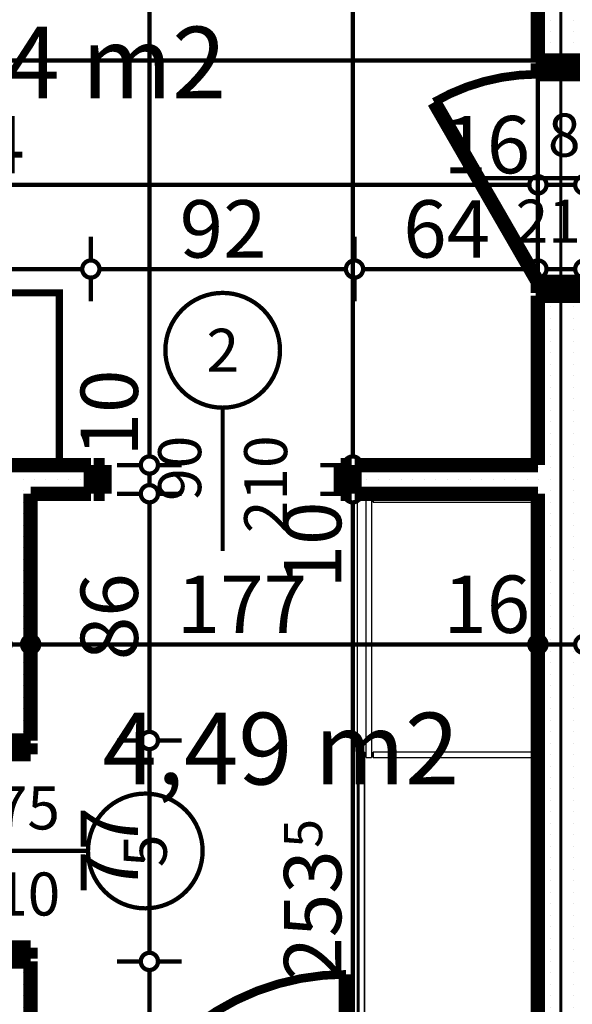
# Model space of a CAD drawing. Extents: x 77010 to 96227, y 86393 to 97631.
# Drawn here: x 87795 to 87988, y 95065 to 95408 of the extents above; entities that cross this region are included whole.
import ezdxf
from ezdxf.enums import TextEntityAlignment as Align

# ---------------------------------------------------------------- set-up
doc = ezdxf.new("R2010")
doc.units = 0
doc.header["$MEASUREMENT"] = 0
doc.linetypes.add('Double Dashed copy', pattern=[226.666667, 100, -50, 26.666667, -50])
for name, color, linetype in [('0help', 7, 'Continuous'), ('KOTI-ext', 7, 'Continuous'), ('wall-ext', 7, 'Continuous'), ('Zones', 7, 'Continuous')]:
    doc.layers.add(name, color=color, linetype=linetype)
doc.styles.add('GENERATED_STYLE_1', font='TIMES.TTF')
doc.styles.add('GENERATED_STYLE_2', font='ARIAL.TTF')
doc.styles.get("Standard").update_dxf_attribs({"font": 'txt', "bigfont": 'BIGFONT.SHX'})
doc.dimstyles.new('Dimstyle_29FBC', dxfattribs={"dimtxt": 20, "dimasz": 11.4, "dimexe": 0.18, "dimexo": 0, "dimgap": 0.09, "dimtad": 1, "dimdec": 0, "dimzin": 0, "dimdsep": 46, "dimtxsty": 'GENERATED_STYLE_1', "dimblk": 'ARROWHEAD_1', "dimblk1": 'ARROWHEAD_1', "dimblk2": 'ARROWHEAD_1', "dimcen": 0.09, "dimclrd": 11, "dimclre": 11, "dimclrt": 11, "dimazin": 0, "dimtfac": 1, "dimtdec": 4, "dimtmove": 0, "dimatfit": 0, "dimfxl": 0, "dimtolj": 1, "dimtzin": 0, "dimarcsym": 0})
pattern_1 = [(0, (0, 0), (0, 4), [0, -4])]

# ---------------------------------------------------------------- blocks, each defined once
blk = doc.blocks.new('Office_0_601', base_point=(87875.95, 95438.43))
at = {"flags": 1}
for tag in ['ROOM_NAME', 'ROOM_NUMBER', 'ROOM_AREA', 'ROOM_PERIM', 'ROOM_WALLS_SURF', 'ROOM_DOORS_SURF', 'ROOM_WINDS_SURF', 'ROOM_BASELEV', 'ROOM_HEIGHT', 'ROOM_NET_AREA', 'ROOM_REDUCED_AREA', 'ROOM_VOLUME']:
    blk.add_attdef(tag, text='', height=500, dxfattribs=at).set_placement((0, 0), align=Align.TOP_LEFT)
at = {"layer": 'Zones', "color": 133, "style": 'GENERATED_STYLE_1'}
blk.add_attdef('ROOM_CALC_AREA', text='', height=25, dxfattribs=at).set_placement((87795.25, 95405.67), align=Align.TOP_CENTER)
blk = doc.blocks.new('Office_0_640', base_point=(87957.28, 95199.35))
at = {"flags": 1}
for tag in ['ROOM_NAME', 'ROOM_NUMBER', 'ROOM_AREA', 'ROOM_PERIM', 'ROOM_WALLS_SURF', 'ROOM_DOORS_SURF', 'ROOM_WINDS_SURF', 'ROOM_BASELEV', 'ROOM_HEIGHT', 'ROOM_NET_AREA', 'ROOM_REDUCED_AREA', 'ROOM_VOLUME']:
    blk.add_attdef(tag, text='', height=500, dxfattribs=at).set_placement((0, 0), align=Align.TOP_LEFT)
at = {"layer": 'Zones', "color": 133, "style": 'GENERATED_STYLE_1'}
blk.add_attdef('ROOM_CALC_AREA', text='', height=25, dxfattribs=at).set_placement((87885.95, 95166.58), align=Align.TOP_CENTER)
blk = doc.blocks.new('D1_Metal_2600')
at = {"color": 0, "linetype": 'Continuous', "const_width": 5}
for points in [[(-41.2, 0), (-45, 0)], [(-45, 0), (-45, -10)], [(-41.2, -10), (-41.2, 0)], [(45, 0), (41.2, 0)], [(41.2, 0), (41.2, -10)], [(45, -10), (45, 0)], [(-45, -10), (-41.2, -10)], [(41.2, -10), (45, -10)]]:
    blk.add_lwpolyline(points, dxfattribs=at)
blk = doc.blocks.new('Window-Door_Marker_-_70_21835')
at = {"color": 11, "linetype": 'Continuous', "const_width": 1.5}
blk.add_lwpolyline([(-20, 40, 1), (20, 40, 1)], format="xyb", close=True, dxfattribs=at)
blk.add_lwpolyline([(0, 20), (0, -30)], dxfattribs=at)
at = {"color": 11, "style": 'GENERATED_STYLE_1'}
for tag, p in [('AC_WIDO_A_SIZE', (-7.5, -12.5)), ('AC_WIDO_B_SIZE', (22.5, -23.75))]:
    blk.add_attdef(tag, p, '', height=15, rotation=90, dxfattribs=at)
blk.add_attdef('AC_MarkerText_1', (-5.625, 32.5), '', height=15, dxfattribs=at)
blk = doc.blocks.new('WALL_6863', base_point=(84462.66, 95252.9))
at = {"layer": 'wall-ext'}
h = blk.add_hatch(dxfattribs=at)
h.set_pattern_fill('25 % COPY COPY', scale=4, style=0, pattern_type=0)
h.set_pattern_definition(pattern_1)
h.paths.add_polyline_path([(87819.66, 95242.9), (87819.66, 95252.9), (87606.16, 95252.9), (87606.16, 95242.9)], flags=0)
h = blk.add_hatch(dxfattribs=at)
h.set_pattern_fill('25 % COPY COPY', scale=4, style=0, pattern_type=0)
h.set_pattern_definition(pattern_1)
h.paths.add_polyline_path([(87975.66, 95242.9), (87975.66, 95252.9), (87911.66, 95252.9), (87911.66, 95242.9)], flags=0)
at = {"layer": 'wall-ext', "color": 7, "linetype": 'Continuous', "const_width": 5}
for points in [[(87819.66, 95252.9), (87601.66, 95252.9)], [(87819.66, 95252.9), (87819.66, 95242.9)], [(87911.66, 95252.9), (87911.66, 95242.9)], [(87975.66, 95252.9), (87911.66, 95252.9)], [(87798.66, 95242.9), (87819.66, 95242.9)], [(87911.66, 95242.9), (87975.66, 95242.9)]]:
    blk.add_lwpolyline(points, dxfattribs=at)
at = {"layer": 'wall-ext', "color": 133}
blk.add_blockref('Window-Door_Marker_-_70_21835', (87865.66, 95252.9), dxfattribs=at).add_auto_attribs({'AC_MarkerText_1': '2', 'AC_WIDO_A_SIZE': '90', 'AC_WIDO_B_SIZE': '210'})
blk.add_blockref('D1_Metal_2600', (87865.66, 95252.9), dxfattribs=at)
blk = doc.blocks.new('D1_Metal_2662')
at = {"color": 0, "linetype": 'Continuous', "const_width": 5}
for points in [[(36.2, 0), (-26.5, 36.2)], [(-36.2, 0), (-40, 0)], [(-40, 0), (-40, -12.5)], [(-36.2, -12.5), (-36.2, 0)], [(40, 0), (36.2, 0)], [(36.2, 0), (36.2, -12.5)], [(40, -12.5), (40, 0)], [(-40, -12.5), (-36.2, -12.5)], [(36.2, -12.5), (40, -12.5)]]:
    blk.add_lwpolyline(points, dxfattribs=at)
at = {"color": 0, "linetype": 'Continuous', "const_width": 3}
blk.add_lwpolyline([(-26.5, 36.2, 0.131652), (-36.2, 0)], format="xyb", dxfattribs=at)
blk = doc.blocks.new('Window-Door_Marker_-_70_21903')
at = {"color": 11, "linetype": 'Continuous', "const_width": 1.5}
blk.add_lwpolyline([(-20, 50, 1), (20, 50, 1)], format="xyb", close=True, dxfattribs=at)
blk.add_lwpolyline([(0, 30), (0, -36)], dxfattribs=at)
at = {"color": 11, "style": 'GENERATED_STYLE_1'}
for tag, p, rotation in [('AC_WIDO_A_SIZE', (-7.5, -12.5), 90), ('AC_WIDO_B_SIZE', (22.5, -23.75), 90), ('AC_MarkerText_1', (5.625, 57.5), 180)]:
    blk.add_attdef(tag, p, '', height=15, rotation=rotation, dxfattribs=at)
blk = doc.blocks.new('D1_Metal_2663')
at = {"color": 0, "linetype": 'Continuous', "const_width": 5}
for points in [[(36.2, 0), (-26.5, 36.2)], [(-36.2, 0), (-40, 0)], [(-40, 0), (-40, -12.5)], [(-36.2, -12.5), (-36.2, 0)], [(40, 0), (36.2, 0)], [(36.2, 0), (36.2, -12.5)], [(40, -12.5), (40, 0)], [(-40, -12.5), (-36.2, -12.5)], [(36.2, -12.5), (40, -12.5)]]:
    blk.add_lwpolyline(points, dxfattribs=at)
at = {"color": 0, "linetype": 'Continuous', "const_width": 3}
blk.add_lwpolyline([(-26.5, 36.2, 0.131652), (-36.2, 0)], format="xyb", dxfattribs=at)
blk = doc.blocks.new('WALL_6907', base_point=(87983.66, 95723.4))
at = {"layer": 'wall-ext'}
h = blk.add_hatch(dxfattribs=at)
h.set_pattern_fill('25 % COPY COPY', scale=4, style=0, pattern_type=0)
h.set_pattern_definition(pattern_1)
h.paths.add_polyline_path([(87975.66, 95393.9), (87991.66, 95393.9), (87991.66, 95723.4), (87975.66, 95723.4)], flags=0)
h = blk.add_hatch(dxfattribs=at)
h.set_pattern_fill('25 % COPY COPY', scale=4, style=0, pattern_type=0)
h.set_pattern_definition(pattern_1)
h.paths.add_polyline_path([(87975.66, 94989.4), (87991.66, 94989.4), (87991.66, 95311.9), (87975.66, 95311.9)], flags=0)
at = {"layer": 'wall-ext', "color": 7, "linetype": 'Continuous', "const_width": 5}
for points in [[(87975.66, 95723.4), (87975.66, 95393.9)], [(87991.66, 95393.9), (87975.66, 95393.9)], [(87991.66, 95311.9), (87975.66, 95311.9)], [(87975.66, 95311.9), (87975.66, 95252.9)], [(87975.66, 95242.9), (87975.66, 94989.4)]]:
    blk.add_lwpolyline(points, dxfattribs=at)
at = {"layer": 'wall-ext', "color": 133, "xscale": -1, "rotation": 90}
blk.add_blockref('D1_Metal_2662', (87975.66, 95352.9), dxfattribs=at)
at = {"layer": 'wall-ext', "color": 133, "rotation": 270}
blk.add_blockref('D1_Metal_2663', (87991.66, 95352.9), dxfattribs=at)
blk.add_blockref('Window-Door_Marker_-_70_21903', (87991.66, 95352.9), dxfattribs=at).add_auto_attribs({'AC_MarkerText_1': '3', 'AC_WIDO_A_SIZE': '80', 'AC_WIDO_B_SIZE': '210'})
blk = doc.blocks.new('D1_Metal_2690')
at = {"color": 0, "linetype": 'Continuous', "const_width": 3}
blk.add_lwpolyline([(43, 86, 0.414214), (-43, 0)], format="xyb", dxfattribs=at)
at = {"color": 0, "linetype": 'Continuous', "const_width": 5}
for points in [[(43, 0), (43, 86)], [(-43, 0), (-45, 0)], [(-45, 0), (-45, -10)], [(-43, -10), (-43, 0)], [(45, 0), (43, 0)], [(43, 0), (43, -10)], [(45, -10), (45, 0)], [(-45, -10), (-43, -10)], [(43, -10), (45, -10)]]:
    blk.add_lwpolyline(points, dxfattribs=at)
blk = doc.blocks.new('WALL_7012', base_point=(88298.66, 94973.4))
at = {"layer": 'wall-ext', "color": 133}
blk.add_blockref('D1_Metal_2690', (87865.66, 94989.4), dxfattribs=at)
blk = doc.blocks.new('D1_Metal_2565')
at = {"color": 0, "linetype": 'Continuous', "const_width": 3}
blk.add_lwpolyline([(33.7, 67.4, 0.414214), (-33.7, 0)], format="xyb", dxfattribs=at)
at = {"color": 0, "linetype": 'Continuous', "const_width": 5}
for points in [[(33.7, 0), (33.7, 67.4)], [(-33.7, 0), (-37.5, 0)], [(-37.5, 0), (-37.5, -10)], [(-33.7, -10), (-33.7, 0)], [(37.5, 0), (33.7, 0)], [(33.7, 0), (33.7, -10)], [(37.5, -10), (37.5, 0)], [(-37.5, -10), (-33.7, -10)], [(33.7, -10), (37.5, -10)]]:
    blk.add_lwpolyline(points, dxfattribs=at)
blk = doc.blocks.new('Window-Door_Marker_-_70_21786')
at = {"color": 11, "linetype": 'Continuous', "const_width": 1.5}
blk.add_lwpolyline([(0, -30), (0, 20)], dxfattribs=at)
blk.add_lwpolyline([(-20, -50, 1), (20, -50, 1)], format="xyb", close=True, dxfattribs=at)
at = {"color": 11, "style": 'GENERATED_STYLE_1'}
for tag, p in [('AC_WIDO_B_SIZE', (-22.5, 13.75)), ('AC_WIDO_A_SIZE', (7.5, 2.5))]:
    blk.add_attdef(tag, p, '', height=15, rotation=-90, dxfattribs=at)
blk.add_attdef('AC_MarkerText_1', (-5.625, -57.5), '', height=15, dxfattribs=at)
blk = doc.blocks.new('WALL_7025', base_point=(87788.66, 94973.4))
at = {"layer": 'wall-ext'}
h = blk.add_hatch(dxfattribs=at)
h.set_pattern_fill('25 % COPY COPY', scale=4, style=0, pattern_type=0)
h.set_pattern_definition(pattern_1)
h.paths.add_polyline_path([(87798.66, 95242.9), (87788.66, 95242.9), (87788.66, 95156.9), (87798.66, 95156.9)], flags=0)
h = blk.add_hatch(dxfattribs=at)
h.set_pattern_fill('25 % COPY COPY', scale=4, style=0, pattern_type=0)
h.set_pattern_definition(pattern_1)
h.paths.add_polyline_path([(87798.66, 95079.9), (87788.66, 95079.9), (87788.66, 94989.4), (87798.66, 94989.4)], flags=0)
at = {"layer": 'wall-ext', "color": 7, "linetype": 'Continuous', "const_width": 5}
for points in [[(87788.66, 95242.9), (87788.66, 95156.9)], [(87798.66, 95156.9), (87798.66, 95242.9)], [(87788.66, 95156.9), (87798.66, 95156.9)], [(87788.66, 95079.9), (87798.66, 95079.9)], [(87788.66, 95079.9), (87788.66, 94989.4)], [(87798.66, 94989.4), (87798.66, 95079.9)]]:
    blk.add_lwpolyline(points, dxfattribs=at)
at = {"layer": 'wall-ext', "color": 133, "rotation": 90.00000000000468}
blk.add_blockref('D1_Metal_2565', (87788.66, 95118.4), dxfattribs=at)
at = {"layer": 'wall-ext', "color": 133, "rotation": 90}
blk.add_blockref('Window-Door_Marker_-_70_21786', (87788.66, 95118.4), dxfattribs=at).add_auto_attribs({'AC_MarkerText_1': '5', 'AC_WIDO_A_SIZE': '75', 'AC_WIDO_B_SIZE': '210'})
blk = doc.blocks.new('Refrigerator_8814')
at = {"layer": '0help', "color": 0, "linetype": 'ByBlock', "const_width": 2.5}
blk.add_lwpolyline([(0, 0), (60, 0), (60, 60), (0, 60)], close=True, dxfattribs=at)
for points in [[(60, 60), (0, 60)], [(0, 60), (0, 0)], [(60, 0), (60, 60)], [(0, 0), (60, 0)]]:
    blk.add_lwpolyline(points, dxfattribs=at)
at = {"layer": '0help', "color": 0, "style": 'GENERATED_STYLE_2'}
blk.add_attdef('txt', text='', height=20, dxfattribs=at).set_placement((30, 25.57), align=Align.MIDDLE_CENTER)
blk = doc.blocks.new('*D2532')
at = {"layer": 'KOTI-ext', "color": 11, "linetype": 'Continuous', "const_width": 1.5}
for points in [[(87601.66, 95353.57), (87601.66, 95361.82)], [(87975.66, 95353.57), (87975.66, 95361.82)], [(87604.66, 95350.57), (87972.66, 95350.57)], [(87601.66, 95339.32), (87601.66, 95347.57)], [(87975.66, 95339.32), (87975.66, 95347.57)]]:
    blk.add_lwpolyline(points, dxfattribs=at)
for points in [[(87598.66, 95350.57, 1), (87604.66, 95350.57, 1)], [(87972.66, 95350.57, 1), (87978.66, 95350.57, 1)]]:
    blk.add_lwpolyline(points, format="xyb", close=True, dxfattribs=at)
at = {"layer": 'KOTI-ext', "color": 11, "style": 'GENERATED_STYLE_1', "oblique": 0}
for s, p in [('374', (87751.16, 95354.57)), ('16', (87942.66, 95354.57))]:
    blk.add_text(s, height=20, dxfattribs=at).set_placement(p)
blk = doc.blocks.new('ARROWHEAD_1')
at = {"color": 0, "linetype": 'Continuous'}
blk.add_line((0, 0), (-1, 0), dxfattribs=at)
blk.add_circle((0, 0), 0.25, dxfattribs=at)
blk = doc.blocks.new('*D2533')
at = {"layer": 'KOTI-ext', "color": 11, "linetype": 'Continuous', "const_width": 1.5}
for points in [[(87975.66, 95353.57), (87975.66, 95361.82)], [(87991.66, 95353.57), (87991.66, 95361.82)], [(87978.66, 95350.57), (87988.66, 95350.57)], [(87975.66, 95339.32), (87975.66, 95347.57)], [(87991.66, 95339.32), (87991.66, 95347.57)]]:
    blk.add_lwpolyline(points, dxfattribs=at)
for points in [[(87972.66, 95350.57, 1), (87978.66, 95350.57, 1)], [(87988.66, 95350.57, 1), (87994.66, 95350.57, 1)]]:
    blk.add_lwpolyline(points, format="xyb", close=True, dxfattribs=at)
blk = doc.blocks.new('*D2652')
at = {"layer": 'KOTI-ext', "color": 11, "linetype": 'Continuous', "const_width": 1.5}
for points in [[(87788.66, 95193.4), (87788.66, 95201.65)], [(87798.66, 95193.4), (87798.66, 95201.65)], [(87791.66, 95190.4), (87795.66, 95190.4)], [(87788.66, 95179.15), (87788.66, 95187.4)], [(87798.66, 95179.15), (87798.66, 95187.4)]]:
    blk.add_lwpolyline(points, dxfattribs=at)
for points in [[(87785.66, 95190.4, 1), (87791.66, 95190.4, 1)], [(87795.66, 95190.4, 1), (87801.66, 95190.4, 1)]]:
    blk.add_lwpolyline(points, format="xyb", close=True, dxfattribs=at)
blk = doc.blocks.new('*D2653')
at = {"layer": 'KOTI-ext', "color": 11, "linetype": 'Continuous', "const_width": 1.5}
for points in [[(87798.66, 95193.4), (87798.66, 95201.65)], [(87975.66, 95193.4), (87975.66, 95201.65)], [(87801.66, 95190.4), (87972.66, 95190.4)], [(87798.66, 95179.15), (87798.66, 95187.4)], [(87975.66, 95179.15), (87975.66, 95187.4)]]:
    blk.add_lwpolyline(points, dxfattribs=at)
for points in [[(87795.66, 95190.4, 1), (87801.66, 95190.4, 1)], [(87972.66, 95190.4, 1), (87978.66, 95190.4, 1)]]:
    blk.add_lwpolyline(points, format="xyb", close=True, dxfattribs=at)
at = {"layer": 'KOTI-ext', "color": 11, "style": 'GENERATED_STYLE_1', "oblique": 0}
for s, p in [('177', (87849.66, 95194.4)), ('16', (87942.66, 95194.4))]:
    blk.add_text(s, height=20, dxfattribs=at).set_placement(p)
blk = doc.blocks.new('*D2654')
at = {"layer": 'KOTI-ext', "color": 11, "linetype": 'Continuous', "const_width": 1.5}
for points in [[(87975.66, 95193.4), (87975.66, 95201.65)], [(87991.66, 95193.4), (87991.66, 95201.65)], [(87978.66, 95190.4), (87988.66, 95190.4)], [(87975.66, 95179.15), (87975.66, 95187.4)], [(87991.66, 95179.15), (87991.66, 95187.4)]]:
    blk.add_lwpolyline(points, dxfattribs=at)
for points in [[(87972.66, 95190.4, 1), (87978.66, 95190.4, 1)], [(87988.66, 95190.4, 1), (87994.66, 95190.4, 1)]]:
    blk.add_lwpolyline(points, format="xyb", close=True, dxfattribs=at)
blk = doc.blocks.new('*D2752')
at = {"layer": 'KOTI-ext', "color": 11, "linetype": 'Continuous', "const_width": 1.5}
for points in [[(87638.66, 95324.21), (87638.66, 95332.46)], [(87819.66, 95324.21), (87819.66, 95332.46)], [(87641.66, 95321.21), (87816.66, 95321.21)], [(87638.66, 95309.96), (87638.66, 95318.21)], [(87819.66, 95309.96), (87819.66, 95318.21)]]:
    blk.add_lwpolyline(points, dxfattribs=at)
for points in [[(87635.66, 95321.21, 1), (87641.66, 95321.21, 1)], [(87816.66, 95321.21, 1), (87822.66, 95321.21, 1)]]:
    blk.add_lwpolyline(points, format="xyb", close=True, dxfattribs=at)
at = {"layer": 'KOTI-ext', "color": 11, "style": 'GENERATED_STYLE_1', "oblique": 0}
blk.add_text('181', height=20, dxfattribs=at).set_placement((87706.66, 95325.21))
blk = doc.blocks.new('*D2753')
at = {"layer": 'KOTI-ext', "color": 11, "linetype": 'Continuous', "const_width": 1.5}
for points in [[(87819.66, 95324.21), (87819.66, 95332.46)], [(87911.66, 95324.21), (87911.66, 95332.46)], [(87822.66, 95321.21), (87908.66, 95321.21)], [(87819.66, 95309.96), (87819.66, 95318.21)], [(87911.66, 95309.96), (87911.66, 95318.21)]]:
    blk.add_lwpolyline(points, dxfattribs=at)
for points in [[(87816.66, 95321.21, 1), (87822.66, 95321.21, 1)], [(87908.66, 95321.21, 1), (87914.66, 95321.21, 1)]]:
    blk.add_lwpolyline(points, format="xyb", close=True, dxfattribs=at)
at = {"layer": 'KOTI-ext', "color": 11, "style": 'GENERATED_STYLE_1', "oblique": 0}
blk.add_text('92', height=20, dxfattribs=at).set_placement((87850.66, 95325.21))
blk = doc.blocks.new('*D2754')
at = {"layer": 'KOTI-ext', "color": 11, "linetype": 'Continuous', "const_width": 1.5}
for points in [[(87911.66, 95324.21), (87911.66, 95332.46)], [(87975.66, 95324.21), (87975.66, 95332.46)], [(87914.66, 95321.21), (87972.66, 95321.21)], [(87911.66, 95309.96), (87911.66, 95318.21)], [(87975.66, 95309.96), (87975.66, 95318.21)]]:
    blk.add_lwpolyline(points, dxfattribs=at)
for points in [[(87908.66, 95321.21, 1), (87914.66, 95321.21, 1)], [(87972.66, 95321.21, 1), (87978.66, 95321.21, 1)]]:
    blk.add_lwpolyline(points, format="xyb", close=True, dxfattribs=at)
at = {"layer": 'KOTI-ext', "color": 11, "style": 'GENERATED_STYLE_1', "oblique": 0}
blk.add_text('64', height=20, dxfattribs=at).set_placement((87928.66, 95325.21))
blk = doc.blocks.new('*D2755')
at = {"layer": 'KOTI-ext', "color": 11, "linetype": 'Continuous', "const_width": 1.5}
for points in [[(87975.66, 95324.21), (87975.66, 95332.46)], [(87991.66, 95324.21), (87991.66, 95332.46)], [(87978.66, 95321.21), (87988.66, 95321.21)], [(87975.66, 95309.96), (87975.66, 95318.21)], [(87991.66, 95309.96), (87991.66, 95318.21)]]:
    blk.add_lwpolyline(points, dxfattribs=at)
for points in [[(87972.66, 95321.21, 1), (87978.66, 95321.21, 1)], [(87988.66, 95321.21, 1), (87994.66, 95321.21, 1)]]:
    blk.add_lwpolyline(points, format="xyb", close=True, dxfattribs=at)
at = {"layer": 'KOTI-ext', "color": 11, "style": 'GENERATED_STYLE_1', "oblique": 0}
blk.add_text('16', height=20, dxfattribs=at).set_placement((87991.66, 95295.5))
blk = doc.blocks.new('*D2895')
at = {"layer": 'KOTI-ext', "color": 11, "linetype": 'Continuous', "const_width": 1.5}
for points in [[(87837.09, 95079.9, 1), (87843.09, 95079.9, 1)], [(87837.09, 94989.4, 1), (87843.09, 94989.4, 1)]]:
    blk.add_lwpolyline(points, format="xyb", close=True, dxfattribs=at)
for points in [[(87837.09, 95079.9), (87828.84, 95079.9)], [(87851.34, 95079.9), (87843.09, 95079.9)], [(87840.09, 94992.4), (87840.09, 95076.9)], [(87837.09, 94989.4), (87828.84, 94989.4)], [(87851.34, 94989.4), (87843.09, 94989.4)]]:
    blk.add_lwpolyline(points, dxfattribs=at)
at = {"layer": 'KOTI-ext', "color": 11, "style": 'GENERATED_STYLE_1', "oblique": 0}
blk.add_text('5', height=13.33, rotation=90, dxfattribs=at).set_placement((87829.43, 95045.76))
blk.add_text('90', height=20, rotation=90, dxfattribs=at).set_placement((87836.09, 95044.65), align=Align.RIGHT)
blk = doc.blocks.new('*D2896')
at = {"layer": 'KOTI-ext', "color": 11, "linetype": 'Continuous', "const_width": 1.5}
for points in [[(87837.09, 95156.9, 1), (87843.09, 95156.9, 1)], [(87837.09, 95079.9, 1), (87843.09, 95079.9, 1)]]:
    blk.add_lwpolyline(points, format="xyb", close=True, dxfattribs=at)
for points in [[(87837.09, 95156.9), (87828.84, 95156.9)], [(87840.09, 95082.9), (87840.09, 95153.9)], [(87851.34, 95156.9), (87843.09, 95156.9)], [(87837.09, 95079.9), (87828.84, 95079.9)], [(87851.34, 95079.9), (87843.09, 95079.9)]]:
    blk.add_lwpolyline(points, dxfattribs=at)
at = {"layer": 'KOTI-ext', "color": 11, "style": 'GENERATED_STYLE_1', "oblique": 0}
blk.add_text('77', height=20, rotation=90, dxfattribs=at).set_placement((87836.09, 95103.4))
blk = doc.blocks.new('*D2897')
at = {"layer": 'KOTI-ext', "color": 11, "linetype": 'Continuous', "const_width": 1.5}
for points in [[(87837.09, 95242.9), (87828.84, 95242.9)], [(87851.34, 95242.9), (87843.09, 95242.9)], [(87840.09, 95159.9), (87840.09, 95239.9)], [(87837.09, 95156.9), (87828.84, 95156.9)], [(87851.34, 95156.9), (87843.09, 95156.9)]]:
    blk.add_lwpolyline(points, dxfattribs=at)
for points in [[(87837.09, 95242.9, 1), (87843.09, 95242.9, 1)], [(87837.09, 95156.9, 1), (87843.09, 95156.9, 1)]]:
    blk.add_lwpolyline(points, format="xyb", close=True, dxfattribs=at)
at = {"layer": 'KOTI-ext', "color": 11, "style": 'GENERATED_STYLE_1', "oblique": 0}
blk.add_text('86', height=20, rotation=90, dxfattribs=at).set_placement((87836.09, 95184.9))
blk = doc.blocks.new('*D2898')
at = {"layer": 'KOTI-ext', "color": 11, "linetype": 'Continuous', "const_width": 1.5}
for points in [[(87837.09, 95252.9, 1), (87843.09, 95252.9, 1)], [(87837.09, 95242.9, 1), (87843.09, 95242.9, 1)]]:
    blk.add_lwpolyline(points, format="xyb", close=True, dxfattribs=at)
for points in [[(87837.09, 95252.9), (87828.84, 95252.9)], [(87840.09, 95245.9), (87840.09, 95249.9)], [(87851.34, 95252.9), (87843.09, 95252.9)], [(87837.09, 95242.9), (87828.84, 95242.9)], [(87851.34, 95242.9), (87843.09, 95242.9)]]:
    blk.add_lwpolyline(points, dxfattribs=at)
blk = doc.blocks.new('*D2899')
at = {"layer": 'KOTI-ext', "color": 11, "linetype": 'Continuous', "const_width": 1.5}
for points in [[(87837.09, 95745.4, 1), (87843.09, 95745.4, 1)], [(87837.09, 95252.9, 1), (87843.09, 95252.9, 1)]]:
    blk.add_lwpolyline(points, format="xyb", close=True, dxfattribs=at)
for points in [[(87837.09, 95745.4), (87828.84, 95745.4)], [(87851.34, 95745.4), (87843.09, 95745.4)], [(87840.09, 95255.9), (87840.09, 95742.4)], [(87837.09, 95252.9), (87828.84, 95252.9)], [(87851.34, 95252.9), (87843.09, 95252.9)]]:
    blk.add_lwpolyline(points, dxfattribs=at)
at = {"layer": 'KOTI-ext', "color": 11, "style": 'GENERATED_STYLE_1', "oblique": 0}
for s, height, p in [('5', 13.33, (87829.43, 95532.48)), ('10', 20, (87836.09, 95255.9))]:
    blk.add_text(s, height=height, rotation=90, dxfattribs=at).set_placement(p)
blk.add_text('492', height=20, rotation=90, dxfattribs=at).set_placement((87836.09, 95531.65), align=Align.RIGHT)
blk = doc.blocks.new('*D3174')
at = {"layer": 'KOTI-ext', "color": 11, "linetype": 'Continuous', "const_width": 1.5}
for points in [[(87908.04, 95242.9), (87899.79, 95242.9)], [(87922.29, 95242.9), (87914.04, 95242.9)], [(87911.04, 94992.4), (87911.04, 95239.9)], [(87908.04, 94989.4), (87899.79, 94989.4)], [(87922.29, 94989.4), (87914.04, 94989.4)]]:
    blk.add_lwpolyline(points, dxfattribs=at)
for points in [[(87908.04, 95242.9, 1), (87914.04, 95242.9, 1)], [(87908.04, 94989.4, 1), (87914.04, 94989.4, 1)]]:
    blk.add_lwpolyline(points, format="xyb", close=True, dxfattribs=at)
at = {"layer": 'KOTI-ext', "color": 11, "style": 'GENERATED_STYLE_1', "oblique": 0}
for s, height, p in [('10', 20, (87907.04, 95209.9)), ('5', 13.33, (87900.37, 95119.48))]:
    blk.add_text(s, height=height, rotation=90, dxfattribs=at).set_placement(p)
blk.add_text('253', height=20, rotation=90, dxfattribs=at).set_placement((87907.04, 95118.65), align=Align.RIGHT)
blk = doc.blocks.new('*D3175')
at = {"layer": 'KOTI-ext', "color": 11, "linetype": 'Continuous', "const_width": 1.5}
for points in [[(87908.04, 95252.9, 1), (87914.04, 95252.9, 1)], [(87908.04, 95242.9, 1), (87914.04, 95242.9, 1)]]:
    blk.add_lwpolyline(points, format="xyb", close=True, dxfattribs=at)
for points in [[(87908.04, 95252.9), (87899.79, 95252.9)], [(87911.04, 95245.9), (87911.04, 95249.9)], [(87922.29, 95252.9), (87914.04, 95252.9)], [(87908.04, 95242.9), (87899.79, 95242.9)], [(87922.29, 95242.9), (87914.04, 95242.9)]]:
    blk.add_lwpolyline(points, dxfattribs=at)
blk = doc.blocks.new('*D3176')
at = {"layer": 'KOTI-ext', "color": 11, "linetype": 'Continuous', "const_width": 1.5}
for points in [[(87908.04, 95745.4, 1), (87914.04, 95745.4, 1)], [(87908.04, 95252.9, 1), (87914.04, 95252.9, 1)]]:
    blk.add_lwpolyline(points, format="xyb", close=True, dxfattribs=at)
for points in [[(87908.04, 95745.4), (87899.79, 95745.4)], [(87922.29, 95745.4), (87914.04, 95745.4)], [(87911.04, 95255.9), (87911.04, 95742.4)], [(87908.04, 95252.9), (87899.79, 95252.9)], [(87922.29, 95252.9), (87914.04, 95252.9)]]:
    blk.add_lwpolyline(points, dxfattribs=at)
at = {"layer": 'KOTI-ext', "color": 11, "style": 'GENERATED_STYLE_1', "oblique": 0}
blk.add_text('5', height=13.33, rotation=90, dxfattribs=at).set_placement((87900.37, 95517.48))
blk.add_text('492', height=20, rotation=90, dxfattribs=at).set_placement((87907.04, 95516.65), align=Align.RIGHT)
blk = doc.blocks.new('DIM_5267', base_point=(84855.66, 95350.57))
at = {"layer": 'KOTI-ext', "color": 11, "linetype": 'Continuous'}
dim = blk.add_linear_dim(base=(84855.66, 95350.57), p1=(87601.66, 95488.15), p2=(87975.66, 95348.4), dimstyle='Dimstyle_29FBC', dxfattribs=at)
dim.commit()
dim.dimension.update_dxf_attribs({"geometry": '*D2532', "text_midpoint": (87758.66, 95364.57)})
dim = blk.add_aligned_dim(p1=(87975.66, 95348.4), p2=(87991.66, 95348.4), distance=2.16, dimstyle='Dimstyle_29FBC', dxfattribs=at)
dim.commit()
dim.dimension.update_dxf_attribs({"geometry": '*D2533', "text_midpoint": (87957.66, 95364.57)})
blk = doc.blocks.new('DIM_5277', base_point=(82926.16, 95190.4))
at = {"layer": 'KOTI-ext', "color": 11, "linetype": 'Continuous'}
dim = blk.add_linear_dim(base=(82926.16, 95190.4), p1=(87798.66, 95113.15), p2=(87975.66, 95348.4), dimstyle='Dimstyle_29FBC', dxfattribs=at)
dim.commit()
dim.dimension.update_dxf_attribs({"geometry": '*D2653', "text_midpoint": (87857.16, 95204.4)})
for p1, p2, distance, picture, middle in [((87975.66, 95348.4), (87991.66, 95348.4), -158, '*D2654', (87957.66, 95204.4)), ((87788.66, 95113.15), (87798.66, 95113.15), 77.25, '*D2652', (87770.66, 95204.4))]:
    dim = blk.add_aligned_dim(p1=p1, p2=p2, distance=distance, dimstyle='Dimstyle_29FBC', dxfattribs=at)
    dim.commit()
    dim.dimension.update_dxf_attribs({"geometry": picture, "text_midpoint": middle})
blk = doc.blocks.new('DIM_5279', base_point=(82926.16, 95321.21))
at = {"layer": 'KOTI-ext', "color": 11, "linetype": 'Continuous'}
for p1, p2, picture, middle in [((87911.66, 95242.9), (87975.66, 95348.4), '*D2754', (87936.16, 95335.21)), ((87638.66, 95312.9), (87819.66, 95242.9), '*D2752', (87714.16, 95335.21))]:
    dim = blk.add_linear_dim(base=(82926.16, 95321.21), p1=p1, p2=p2, dimstyle='Dimstyle_29FBC', dxfattribs=at)
    dim.commit()
    dim.dimension.update_dxf_attribs({"geometry": picture, "text_midpoint": middle})
dim = blk.add_aligned_dim(p1=(87975.66, 95348.4), p2=(87991.66, 95348.4), distance=-27.19, dimstyle='Dimstyle_29FBC', dxfattribs=at)
dim.commit()
dim.dimension.update_dxf_attribs({"geometry": '*D2755', "text_midpoint": (88006.66, 95305.5)})
dim = blk.add_aligned_dim(p1=(87819.66, 95242.9), p2=(87911.66, 95242.9), distance=78.31, dimstyle='Dimstyle_29FBC', dxfattribs=at)
dim.commit()
dim.dimension.update_dxf_attribs({"geometry": '*D2753', "text_midpoint": (87858.16, 95335.21), "text_rotation": 360})
blk = doc.blocks.new('DIM_5285', base_point=(87840.09, 94021.4))
at = {"layer": 'KOTI-ext', "color": 11, "linetype": 'Continuous'}
for base, p1, p2, picture, middle in [((87840.0924, 94021.4006), (86618.6602, 95252.9006), (85312.6602, 95745.4027), '*D2899', (87826.0924, 95494.1516)), ((87840.09, 94021.4), (85438.66, 95156.9), (86618.66, 95242.9), '*D2897', (87826.09, 95192.4)), ((87840.0924, 94021.4006), (85253.6602, 94989.4006), (85438.6602, 95079.898), '*D2895', (87826.0924, 95022.1493))]:
    dim = blk.add_linear_dim(base=base, p1=p1, p2=p2, angle=90, dimstyle='Dimstyle_29FBC', dxfattribs=at)
    dim.commit()
    dim.dimension.update_dxf_attribs({"geometry": picture, "text_midpoint": middle, "text_rotation": 90})
for p1, p2, distance, picture, middle in [((86618.66, 95242.9), (86618.66, 95252.9), -1221.43, '*D2898', (87826.09, 95270.9)), ((85438.66, 95079.9), (85438.66, 95156.9), -2401.43, '*D2896', (87826.09, 95110.9))]:
    dim = blk.add_aligned_dim(p1=p1, p2=p2, distance=distance, dimstyle='Dimstyle_29FBC', dxfattribs=at)
    dim.commit()
    dim.dimension.update_dxf_attribs({"geometry": picture, "text_midpoint": middle, "text_rotation": 90})
blk = doc.blocks.new('DIM_5295', base_point=(87911.04, 93838.4))
at = {"layer": 'KOTI-ext', "color": 11, "linetype": 'Continuous'}
for base, p1, p2, picture, middle in [((87911.0369, 93838.4006), (86618.6602, 95252.9006), (85312.6602, 95745.4027), '*D3176', (87897.0369, 95479.1516)), ((87911.0368516, 93838.40058556), (85253.66016771, 94989.40058556), (86618.66016771, 95242.90058556), '*D3174', (87897.03685141, 95081.15058425))]:
    dim = blk.add_linear_dim(base=base, p1=p1, p2=p2, angle=90, dimstyle='Dimstyle_29FBC', dxfattribs=at)
    dim.commit()
    dim.dimension.update_dxf_attribs({"geometry": picture, "text_midpoint": middle, "text_rotation": 90})
dim = blk.add_aligned_dim(p1=(86618.66, 95242.9), p2=(86618.66, 95252.9), distance=-1292.38, dimstyle='Dimstyle_29FBC', dxfattribs=at)
dim.commit()
dim.dimension.update_dxf_attribs({"geometry": '*D3175', "text_midpoint": (87897.04, 95224.9), "text_rotation": 90})

msp = doc.modelspace()

# ---------------------------------------------------------------- linework, layer by layer
at = {"color": 45, "linetype": 'Double Dashed copy', "const_width": 1}
msp.add_lwpolyline([(87983.66, 96543.3), (87983.66, 93385.72)], dxfattribs=at)
at = {"layer": '0help', "color": 133, "linetype": 'Continuous', "const_width": 1.5}
for points in [[(87975.66, 95393.9), (87601.66, 95393.9)], [(87975.66, 95393.9), (87975.66, 95311.9)]]:
    msp.add_lwpolyline(points, dxfattribs=at)
at = {"layer": '0help', "color": 4, "linetype": 'Continuous', "const_width": 0.5}
for points in [[(87912.66, 95241.9), (87974.66, 95241.9)], [(87912.66, 94990.4), (87912.66, 95241.9)], [(87915.66, 95150.9), (87915.66, 95241.9)], [(87917.66, 95150.9), (87917.66, 95241.9)], [(87918.16, 95239.9), (87918.16, 95241.9)], [(87918.16, 95239.9), (87973.98, 95239.9)], [(87973.98, 94990.4), (87973.98, 95241.9)], [(87974.66, 95241.9), (87974.66, 94990.4)], [(87913.16, 95061.9), (87913.16, 95152.9)], [(87913.16, 95152.9), (87915.16, 95152.9)], [(87915.16, 95061.9), (87915.16, 95152.9)], [(87915.66, 95150.9), (87917.66, 95150.9)], [(87918.16, 95150.9), (87918.16, 95152.9)], [(87918.16, 95152.9), (87973.98, 95152.9)], [(87918.16, 95150.9), (87973.98, 95150.9)]]:
    msp.add_lwpolyline(points, dxfattribs=at)

# ---------------------------------------------------------------- block references
at = {"layer": '0help', "color": 133, "linetype": 'Continuous'}
ref = msp.add_blockref('Refrigerator_8814', (87748.66, 95312.9), dxfattribs=dict(at, xscale=-1, rotation=180.000000000002))
ref.add_attrib('txt', '*', dxfattribs={"color": 0, "height": 20, "rotation": 180, "style": 'GENERATED_STYLE_2'}).set_placement((87778.66, 95287.33), align=Align.MIDDLE_CENTER)
at = {"layer": 'KOTI-ext', "color": 11, "linetype": 'Continuous'}
for name, p in [('DIM_5285', (87840.09, 94021.4)), ('DIM_5295', (87911.04, 93838.4)), ('DIM_5279', (82926.16, 95321.21)), ('DIM_5267', (84855.66, 95350.57)), ('DIM_5277', (82926.16, 95190.4))]:
    msp.add_blockref(name, p, dxfattribs=at)
at = {"layer": 'wall-ext', "color": 7}
for name, p in [('WALL_6907', (87983.66, 95723.4)), ('WALL_6863', (84462.66, 95252.9)), ('WALL_7025', (87788.66, 94973.4)), ('WALL_7012', (88298.66, 94973.4))]:
    msp.add_blockref(name, p, dxfattribs=at)
at = {"layer": 'Zones', "color": 254, "linetype": 'Continuous'}
for name, p, values in [('Office_0_601', (87875.95, 95438.43), {'ROOM_CALC_AREA': '18,04 m2'}), ('Office_0_640', (87957.28, 95199.35), {'ROOM_CALC_AREA': '4,49 m2'})]:
    msp.add_blockref(name, p, dxfattribs=at).add_auto_attribs(values)

doc.saveas('drawing.dxf')
